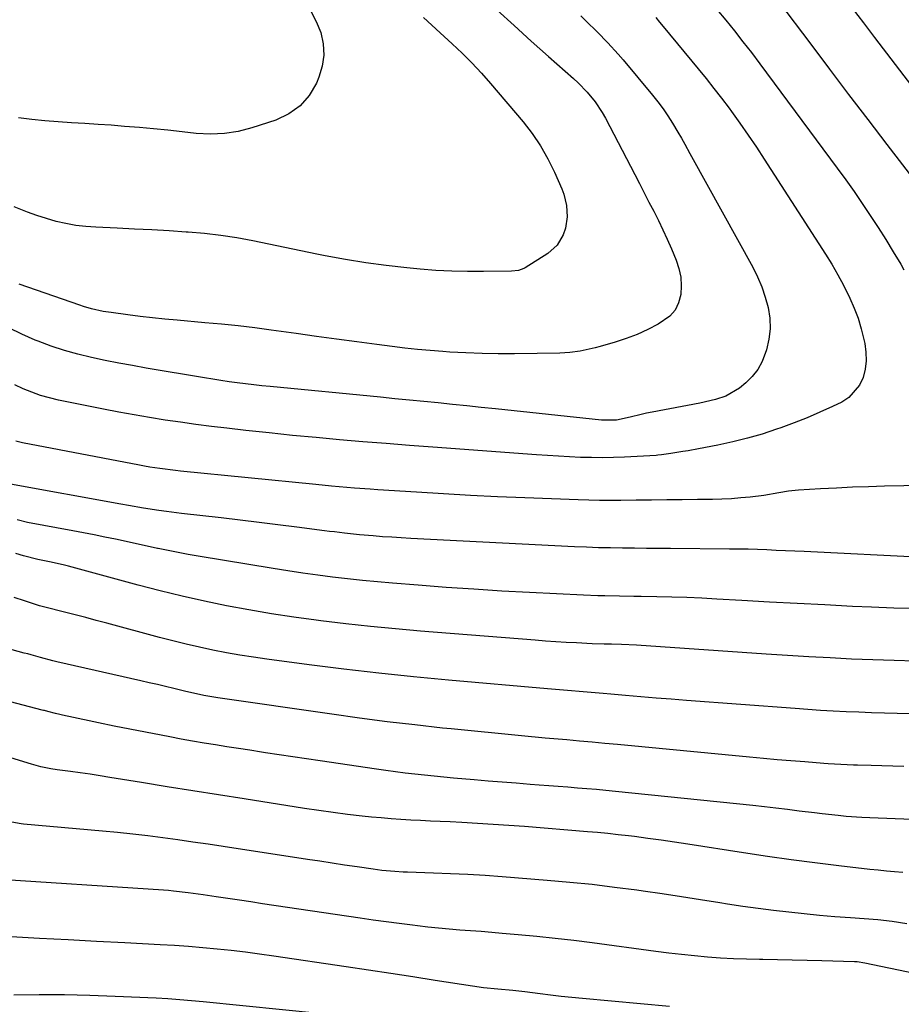
# Model space of a CAD drawing. Units: inches. Extents: x 1873246 to 1878852, y 405528 to 410872.
# Drawn here: x 1873954 to 1874223, y 407678 to 407979 of the extents above; entities that cross this region are included whole.
import ezdxf

# ---------------------------------------------------------------- set-up
doc = ezdxf.new("R2010")
doc.units = ezdxf.units.IN
doc.header["$MEASUREMENT"] = 0
doc.layers.add('7', color=7, linetype='Continuous')
doc.layers.add('8', color=7, linetype='Continuous')

msp = doc.modelspace()

# ---------------------------------------------------------------- linework, layer by layer
at = {"layer": '7', "color": 18}
for points in [[(1874185.7, 407984.13, 1838), (1874195.56, 407971.06, 1838), (1874201.35, 407963.4, 1838), (1874207.15, 407955.75, 1838), (1874212.97, 407948.11, 1838), (1874218.8, 407940.49, 1838), (1874228.34, 407928.04, 1838)], [(1874099.86, 407981.48, 1846), (1874105.05, 407976.73, 1846), (1874110.29, 407972.01, 1846), (1874115.55, 407967.32, 1846), (1874123.16, 407960.58, 1846), (1874124.59, 407959.25, 1846), (1874127.31, 407956.44, 1846), (1874129.8, 407953.42, 1846), (1874131.96, 407950.17, 1846), (1874132.91, 407948.47, 1846), (1874141.84, 407931.33, 1846), (1874143.3, 407928.52, 1846), (1874144.76, 407925.71, 1846), (1874146.21, 407922.9, 1846), (1874147.66, 407920.09, 1846), (1874149.08, 407917.26, 1846), (1874150.45, 407914.4, 1846), (1874151.76, 407911.52, 1846), (1874153.03, 407908.62, 1846), (1874154.5, 407905.15, 1846), (1874155.35, 407902.59, 1846), (1874155.92, 407899.99, 1846), (1874156.07, 407897.34, 1846), (1874155.95, 407894.65, 1846), (1874155.26, 407892.16, 1846), (1874154.18, 407889.93, 1846), (1874152.53, 407888.08, 1846), (1874149, 407885.67, 1846), (1874145.83, 407884.01, 1846), (1874142.58, 407882.51, 1846), (1874139.25, 407881.24, 1846), (1874135.85, 407880.11, 1846), (1874131.3, 407878.78, 1846), (1874129.79, 407878.36, 1846), (1874125.2, 407877.37, 1846), (1874122.1, 407876.97, 1846), (1874118.98, 407876.8, 1846), (1874105.15, 407876.6, 1846), (1874100.21, 407876.59, 1846), (1874095.26, 407876.66, 1846), (1874090.33, 407876.85, 1846), (1874085.39, 407877.13, 1846), (1874083.26, 407877.28, 1846), (1874079.39, 407877.58, 1846), (1874075.53, 407877.92, 1846), (1874071.68, 407878.34, 1846), (1874067.83, 407878.81, 1846), (1874063.18, 407879.41, 1846), (1874057.01, 407880.23, 1846), (1874050.84, 407881.05, 1846), (1874044.68, 407881.89, 1846), (1874038.51, 407882.74, 1846), (1874030.9, 407883.79, 1846), (1874025.86, 407884.46, 1846), (1874020.8, 407885.07, 1846), (1874015.74, 407885.6, 1846), (1874010.68, 407886.08, 1846), (1874002.17, 407886.82, 1846), (1873998.4, 407887.18, 1846), (1873994.64, 407887.57, 1846), (1873990.88, 407888, 1846), (1873987.12, 407888.48, 1846), (1873982.06, 407889.15, 1846), (1873979.63, 407889.53, 1846), (1873976.02, 407890.33, 1846), (1873973.66, 407891.02, 1846), (1873972.49, 407891.4, 1846), (1873953.96, 407897.82, 1846)], [(1874208.25, 407982.01, 1836), (1874211.64, 407977.53, 1836), (1874215.05, 407973.06, 1836), (1874238.93, 407941.85, 1836)], [(1874125.4, 407979.66, 1844), (1874127.08, 407978.05, 1844), (1874130.39, 407974.79, 1844), (1874133.65, 407971.48, 1844), (1874136.78, 407968.04, 1844), (1874138.29, 407966.28, 1844), (1874147.27, 407955.51, 1844), (1874148.92, 407953.45, 1844), (1874150.5, 407951.33, 1844), (1874151.98, 407949.15, 1844), (1874153.4, 407946.93, 1844), (1874155.03, 407944.22, 1844), (1874156.11, 407942.39, 1844), (1874157.15, 407940.54, 1844), (1874158.69, 407937.74, 1844), (1874159.2, 407936.81, 1844), (1874177.87, 407903.04, 1844), (1874179.35, 407900.07, 1844), (1874180.66, 407897.04, 1844), (1874181.7, 407893.91, 1844), (1874182.57, 407890.71, 1844), (1874183.05, 407887.47, 1844), (1874183.18, 407884.24, 1844), (1874182.82, 407881.03, 1844), (1874182.12, 407877.84, 1844), (1874180.77, 407874.27, 1844), (1874179.45, 407871.84, 1844), (1874177.72, 407869.68, 1844), (1874175.73, 407867.7, 1844), (1874173.83, 407866.12, 1844), (1874169.67, 407863.65, 1844), (1874166.55, 407862.67, 1844), (1874161.74, 407861.57, 1844), (1874147.16, 407858.79, 1844), (1874145.48, 407858.45, 1844), (1874143.82, 407858.09, 1844), (1874140.51, 407857.27, 1844), (1874136.29, 407856.34, 1844), (1874131.67, 407856.3, 1844), (1874099.34, 407859.77, 1844), (1874094.96, 407860.24, 1844), (1874090.59, 407860.7, 1844), (1874086.21, 407861.14, 1844), (1874081.83, 407861.59, 1844), (1874077.45, 407862.02, 1844), (1874073.07, 407862.45, 1844), (1874068.68, 407862.88, 1844), (1874064.3, 407863.31, 1844), (1874030.59, 407866.57, 1844), (1874028.08, 407866.82, 1844), (1874025.56, 407867.1, 1844), (1874023.05, 407867.39, 1844), (1874020.54, 407867.71, 1844), (1874018.04, 407868.05, 1844), (1874015.54, 407868.41, 1844), (1874013.04, 407868.8, 1844), (1874010.54, 407869.21, 1844), (1873992.74, 407872.24, 1844), (1873988.55, 407872.98, 1844), (1873984.36, 407873.76, 1844), (1873980.18, 407874.59, 1844), (1873976.01, 407875.46, 1844), (1873971.87, 407876.46, 1844), (1873967.78, 407877.59, 1844), (1873963.75, 407878.93, 1844), (1873959.76, 407880.4, 1844), (1873958.82, 407880.78, 1844), (1873954.76, 407882.54, 1844), (1873950.78, 407884.46, 1844)], [(1874077.4, 407979.23, 1848), (1874079.96, 407976.89, 1848), (1874082.52, 407974.55, 1848), (1874086.17, 407971.2, 1848), (1874089.21, 407968.31, 1848), (1874092.18, 407965.33, 1848), (1874095.04, 407962.26, 1848), (1874097.82, 407959.1, 1848), (1874107.78, 407947.39, 1848), (1874110.57, 407943.8, 1848), (1874113.13, 407940.06, 1848), (1874115.36, 407936.12, 1848), (1874117.36, 407932.04, 1848), (1874119.6, 407926.92, 1848), (1874120.22, 407925.27, 1848), (1874121.05, 407921.85, 1848), (1874121.26, 407918.33, 1848), (1874120.72, 407914.89, 1848), (1874120.06, 407912.91, 1848), (1874118.16, 407909.69, 1848), (1874115.35, 407907.22, 1848), (1874108.45, 407902.85, 1848), (1874107.97, 407902.58, 1848), (1874106.42, 407902.05, 1848), (1874104.22, 407901.82, 1848), (1874095.65, 407901.68, 1848), (1874090.82, 407901.68, 1848), (1874085.99, 407901.79, 1848), (1874081.16, 407902.05, 1848), (1874076.34, 407902.42, 1848), (1874072.27, 407902.79, 1848), (1874066.02, 407903.48, 1848), (1874059.79, 407904.3, 1848), (1874053.6, 407905.33, 1848), (1874047.42, 407906.5, 1848), (1874044.88, 407907.03, 1848), (1874039.99, 407908.04, 1848), (1874035.1, 407909.04, 1848), (1874030.21, 407910.04, 1848), (1874025.32, 407911.03, 1848), (1874020.41, 407911.92, 1848), (1874015.49, 407912.69, 1848), (1874010.54, 407913.25, 1848), (1874005.58, 407913.69, 1848), (1874004.98, 407913.73, 1848), (1873999.71, 407914.07, 1848), (1873994.43, 407914.39, 1848), (1873989.14, 407914.66, 1848), (1873983.86, 407914.91, 1848), (1873977.39, 407915.18, 1848), (1873974.32, 407915.41, 1848), (1873971.28, 407915.77, 1848), (1873968.26, 407916.32, 1848), (1873965.27, 407917, 1848), (1873962.31, 407917.84, 1848), (1873959.38, 407918.77, 1848), (1873956.49, 407919.82, 1848), (1873952.45, 407921.45, 1848)], [(1874148.25, 407979.16, 1842), (1874149.43, 407977.8, 1842), (1874150.58, 407976.43, 1842), (1874161.26, 407963.52, 1842), (1874163.67, 407960.56, 1842), (1874166.04, 407957.57, 1842), (1874168.37, 407954.55, 1842), (1874170.66, 407951.5, 1842), (1874171.37, 407950.53, 1842), (1874173.96, 407946.94, 1842), (1874176.5, 407943.33, 1842), (1874178.98, 407939.67, 1842), (1874181.41, 407935.99, 1842), (1874200.1, 407907.02, 1842), (1874202.04, 407903.9, 1842), (1874203.88, 407900.73, 1842), (1874205.6, 407897.48, 1842), (1874207.52, 407893.6, 1842), (1874208.84, 407890.54, 1842), (1874210.01, 407887.42, 1842), (1874210.97, 407884.24, 1842), (1874212.05, 407879.73, 1842), (1874212.4, 407877.1, 1842), (1874212.48, 407874.49, 1842), (1874212.15, 407871.89, 1842), (1874211.56, 407869.31, 1842), (1874210.48, 407866.97, 1842), (1874207.23, 407863.24, 1842), (1874205.06, 407861.85, 1842), (1874202.24, 407860.5, 1842), (1874198.36, 407858.74, 1842), (1874194.45, 407857.06, 1842), (1874190.49, 407855.5, 1842), (1874186.5, 407854.02, 1842), (1874185.15, 407853.55, 1842), (1874180.74, 407852.11, 1842), (1874176.3, 407850.81, 1842), (1874171.8, 407849.7, 1842), (1874167.27, 407848.73, 1842), (1874161.34, 407847.59, 1842), (1874158.15, 407847.02, 1842), (1874156.54, 407846.76, 1842), (1874152.85, 407846.21, 1842), (1874150.05, 407845.77, 1842), (1874148.93, 407845.64, 1842), (1874148.36, 407845.6, 1842), (1874138.74, 407845.09, 1842), (1874135.38, 407844.96, 1842), (1874132.02, 407844.89, 1842), (1874128.67, 407844.91, 1842), (1874125.31, 407844.99, 1842), (1874121.95, 407845.14, 1842), (1874118.59, 407845.31, 1842), (1874115.24, 407845.52, 1842), (1874111.89, 407845.75, 1842), (1874080.28, 407848.08, 1842), (1874073.14, 407848.62, 1842), (1874065.99, 407849.17, 1842), (1874058.85, 407849.76, 1842), (1874051.71, 407850.36, 1842), (1874044.58, 407851.01, 1842), (1874037.44, 407851.69, 1842), (1874030.32, 407852.43, 1842), (1874023.19, 407853.2, 1842), (1874017.4, 407853.86, 1842), (1874012.66, 407854.42, 1842), (1874007.93, 407855.02, 1842), (1874003.21, 407855.68, 1842), (1873998.49, 407856.38, 1842), (1873993.79, 407857.15, 1842), (1873989.09, 407857.95, 1842), (1873984.4, 407858.81, 1842), (1873979.72, 407859.72, 1842), (1873965.96, 407862.49, 1842), (1873963.2, 407863.14, 1842), (1873960.47, 407863.91, 1842), (1873957.8, 407864.85, 1842), (1873955.16, 407865.92, 1842), (1873952.61, 407867.15, 1842)], [(1874230.08, 407814.42, 1838), (1874193.59, 407816.22, 1838), (1874190.75, 407816.36, 1838), (1874187.9, 407816.49, 1838), (1874185.06, 407816.62, 1838), (1874182.21, 407816.74, 1838), (1874179.37, 407816.85, 1838), (1874176.52, 407816.93, 1838), (1874173.68, 407816.99, 1838), (1874170.83, 407817.02, 1838), (1874152.82, 407817.15, 1838), (1874149.15, 407817.17, 1838), (1874145.49, 407817.21, 1838), (1874141.82, 407817.24, 1838), (1874138.16, 407817.28, 1838), (1874134.49, 407817.34, 1838), (1874130.83, 407817.43, 1838), (1874127.17, 407817.56, 1838), (1874123.51, 407817.73, 1838), (1874073.47, 407820.26, 1838), (1874070.61, 407820.41, 1838), (1874067.75, 407820.59, 1838), (1874064.9, 407820.79, 1838), (1874062.04, 407821.01, 1838), (1874057.87, 407821.35, 1838), (1874053.27, 407821.84, 1838), (1874050.21, 407822.22, 1838), (1874048.67, 407822.41, 1838), (1874047.14, 407822.61, 1838), (1874038.7, 407823.69, 1838), (1874032.95, 407824.42, 1838), (1874027.2, 407825.13, 1838), (1874021.44, 407825.82, 1838), (1874015.68, 407826.5, 1838), (1874003.54, 407827.91, 1838), (1873998.9, 407828.48, 1838), (1873996.58, 407828.81, 1838), (1873991.96, 407829.51, 1838), (1873987.34, 407830.28, 1838), (1873985.04, 407830.69, 1838), (1873951.34, 407836.85, 1838)], [(1874227.79, 407798.86, 1836), (1874220.94, 407799, 1836), (1874214.09, 407799.25, 1836), (1874208.29, 407799.53, 1836), (1874199.86, 407799.95, 1836), (1874191.44, 407800.38, 1836), (1874183.01, 407800.84, 1836), (1874174.59, 407801.31, 1836), (1874166.92, 407801.75, 1836), (1874162.34, 407801.99, 1836), (1874157.75, 407802.19, 1836), (1874153.16, 407802.34, 1836), (1874148.56, 407802.45, 1836), (1874143.78, 407802.53, 1836), (1874141.58, 407802.57, 1836), (1874137.18, 407802.63, 1836), (1874132.78, 407802.69, 1836), (1874130.58, 407802.75, 1836), (1874126.19, 407802.92, 1836), (1874109.79, 407803.74, 1836), (1874101.28, 407804.21, 1836), (1874092.77, 407804.73, 1836), (1874084.27, 407805.32, 1836), (1874075.77, 407805.97, 1836), (1874067.94, 407806.6, 1836), (1874063.36, 407807, 1836), (1874058.79, 407807.43, 1836), (1874054.22, 407807.93, 1836), (1874049.65, 407808.46, 1836), (1874045.1, 407809.05, 1836), (1874040.54, 407809.67, 1836), (1874036, 407810.35, 1836), (1874031.46, 407811.07, 1836), (1874008.66, 407814.82, 1836), (1874005.58, 407815.35, 1836), (1874002.52, 407815.91, 1836), (1873999.46, 407816.52, 1836), (1873996.41, 407817.16, 1836), (1873996.17, 407817.21, 1836), (1873993, 407817.9, 1836), (1873989.83, 407818.59, 1836), (1873986.67, 407819.28, 1836), (1873983.34, 407820, 1836), (1873980.1, 407820.68, 1836), (1873976.84, 407821.35, 1836), (1873973.58, 407821.98, 1836), (1873970.32, 407822.6, 1836), (1873956.56, 407825.12, 1836), (1873953.4, 407825.88, 1836)], [(1874227.5, 407782.83, 1834), (1874221, 407782.97, 1834), (1874214.49, 407783.19, 1834), (1874207.99, 407783.46, 1834), (1874201.49, 407783.79, 1834), (1874194.99, 407784.15, 1834), (1874188.5, 407784.54, 1834), (1874182, 407784.96, 1834), (1874142.36, 407787.66, 1834), (1874137.82, 407787.89, 1834), (1874134.73, 407787.98, 1834), (1874132.53, 407788.02, 1834), (1874128.87, 407788.12, 1834), (1874124.04, 407788.36, 1834), (1874120.89, 407788.53, 1834), (1874117.74, 407788.72, 1834), (1874114.6, 407788.94, 1834), (1874111.46, 407789.17, 1834), (1874076.45, 407791.98, 1834), (1874068.84, 407792.64, 1834), (1874061.24, 407793.37, 1834), (1874053.65, 407794.2, 1834), (1874046.06, 407795.11, 1834), (1874044.67, 407795.28, 1834), (1874037.8, 407796.22, 1834), (1874030.95, 407797.25, 1834), (1874024.11, 407798.42, 1834), (1874017.29, 407799.68, 1834), (1874010.5, 407801.09, 1834), (1874003.73, 407802.6, 1834), (1873997, 407804.24, 1834), (1873990.29, 407805.99, 1834), (1873969.04, 407811.75, 1834), (1873967.4, 407812.18, 1834), (1873963.28, 407813.13, 1834), (1873959.67, 407813.82, 1834), (1873955.29, 407814.94, 1834), (1873952.98, 407815.67, 1834)], [(1874248.64, 407766.24, 1832), (1874221.96, 407766.83, 1832), (1874218.06, 407766.93, 1832), (1874214.16, 407767.05, 1832), (1874210.26, 407767.2, 1832), (1874206.36, 407767.37, 1832), (1874202.46, 407767.57, 1832), (1874198.56, 407767.79, 1832), (1874194.67, 407768.05, 1832), (1874190.78, 407768.32, 1832), (1874157.67, 407770.8, 1832), (1874153.02, 407771.16, 1832), (1874148.36, 407771.53, 1832), (1874143.71, 407771.92, 1832), (1874139.06, 407772.33, 1832), (1874134.6, 407772.73, 1832), (1874132.18, 407772.95, 1832), (1874129.77, 407773.16, 1832), (1874124.93, 407773.57, 1832), (1874122.51, 407773.77, 1832), (1874117.68, 407774.18, 1832), (1874115.26, 407774.39, 1832), (1874084.98, 407777.03, 1832), (1874074.34, 407778.03, 1832), (1874063.72, 407779.13, 1832), (1874053.11, 407780.36, 1832), (1874042.51, 407781.69, 1832), (1874029.62, 407783.4, 1832), (1874025.48, 407783.99, 1832), (1874021.35, 407784.65, 1832), (1874017.24, 407785.39, 1832), (1874013.13, 407786.19, 1832), (1874009.04, 407787.07, 1832), (1874004.97, 407788, 1832), (1874000.91, 407789.01, 1832), (1873996.86, 407790.06, 1832), (1873980.73, 407794.4, 1832), (1873977.51, 407795.26, 1832), (1873974.28, 407796.11, 1832), (1873971.06, 407796.94, 1832), (1873967.83, 407797.76, 1832), (1873961.85, 407799.26, 1832), (1873961.37, 407799.39, 1832), (1873960.64, 407799.58, 1832), (1873960.16, 407799.73, 1832), (1873955.61, 407801.2, 1832), (1873952.42, 407802.19, 1832)], [(1874239.47, 407733.96, 1828), (1874213.59, 407735.01, 1828), (1874211.17, 407735.13, 1828), (1874206.34, 407735.46, 1828), (1874203.92, 407735.68, 1828), (1874199.1, 407736.19, 1828), (1874196.69, 407736.48, 1828), (1874192.03, 407737.07, 1828), (1874188.49, 407737.52, 1828), (1874184.96, 407737.95, 1828), (1874181.42, 407738.35, 1828), (1874177.87, 407738.73, 1828), (1874135.99, 407743.03, 1828), (1874133.08, 407743.32, 1828), (1874130.17, 407743.6, 1828), (1874127.26, 407743.85, 1828), (1874124.34, 407744.1, 1828), (1874121.42, 407744.33, 1828), (1874118.51, 407744.56, 1828), (1874115.59, 407744.78, 1828), (1874112.67, 407745, 1828), (1874109.96, 407745.21, 1828), (1874105.68, 407745.53, 1828), (1874101.41, 407745.87, 1828), (1874097.13, 407746.22, 1828), (1874092.86, 407746.58, 1828), (1874086.54, 407747.12, 1828), (1874083.59, 407747.39, 1828), (1874080.64, 407747.67, 1828), (1874077.69, 407747.97, 1828), (1874074.75, 407748.3, 1828), (1874071.81, 407748.65, 1828), (1874068.87, 407749.02, 1828), (1874065.94, 407749.41, 1828), (1874063, 407749.83, 1828), (1874045.82, 407752.37, 1828), (1874041.67, 407752.99, 1828), (1874037.51, 407753.61, 1828), (1874033.36, 407754.23, 1828), (1874029.2, 407754.86, 1828), (1874027.9, 407755.06, 1828), (1874024.4, 407755.6, 1828), (1874020.9, 407756.14, 1828), (1874017.4, 407756.69, 1828), (1874013.9, 407757.24, 1828), (1874010.41, 407757.82, 1828), (1874006.92, 407758.41, 1828), (1874003.43, 407759.04, 1828), (1873999.95, 407759.68, 1828), (1873997.33, 407760.18, 1828), (1873992.54, 407761.1, 1828), (1873987.76, 407762.05, 1828), (1873982.99, 407763.02, 1828), (1873978.21, 407764.01, 1828), (1873969.11, 407765.93, 1828), (1873968.1, 407766.15, 1828), (1873965.11, 407766.85, 1828), (1873962.77, 407767.44, 1828), (1873961.72, 407767.71, 1828), (1873961.37, 407767.8, 1828), (1873961.01, 407767.9, 1828), (1873937.69, 407773.93, 1828)], [(1874223.69, 407718.35, 1826), (1874221.18, 407718.54, 1826), (1874218.66, 407718.76, 1826), (1874216.15, 407719.01, 1826), (1874213.64, 407719.28, 1826), (1874204.11, 407720.38, 1826), (1874196.85, 407721.26, 1826), (1874189.59, 407722.2, 1826), (1874182.34, 407723.23, 1826), (1874175.1, 407724.32, 1826), (1874158.09, 407726.99, 1826), (1874154.03, 407727.61, 1826), (1874149.97, 407728.2, 1826), (1874145.9, 407728.74, 1826), (1874141.82, 407729.26, 1826), (1874139.91, 407729.49, 1826), (1874136.79, 407729.85, 1826), (1874133.66, 407730.19, 1826), (1874130.53, 407730.49, 1826), (1874127.4, 407730.76, 1826), (1874108.19, 407732.32, 1826), (1874103.42, 407732.68, 1826), (1874098.64, 407733.01, 1826), (1874093.86, 407733.3, 1826), (1874089.08, 407733.56, 1826), (1874085.53, 407733.74, 1826), (1874082.52, 407733.89, 1826), (1874079.51, 407734.03, 1826), (1874076.51, 407734.18, 1826), (1874073.5, 407734.32, 1826), (1874070.49, 407734.49, 1826), (1874067.49, 407734.69, 1826), (1874064.49, 407734.96, 1826), (1874061.5, 407735.25, 1826), (1874058.64, 407735.56, 1826), (1874054.23, 407736.07, 1826), (1874049.82, 407736.62, 1826), (1874045.41, 407737.24, 1826), (1874041.02, 407737.89, 1826), (1874022.65, 407740.76, 1826), (1874014.81, 407741.99, 1826), (1874006.98, 407743.23, 1826), (1873999.14, 407744.49, 1826), (1873991.31, 407745.76, 1826), (1873981.65, 407747.34, 1826), (1873978.65, 407747.82, 1826), (1873975.64, 407748.28, 1826), (1873972.63, 407748.71, 1826), (1873969.62, 407749.14, 1826), (1873965.59, 407749.68, 1826), (1873963.6, 407749.99, 1826), (1873960.64, 407750.6, 1826), (1873957.73, 407751.39, 1826), (1873950.15, 407753.73, 1826)], [(1874224.9, 407702.66, 1824), (1874220.48, 407703.4, 1824), (1874216.03, 407703.87, 1824), (1874207.67, 407704.47, 1824), (1874202.97, 407704.83, 1824), (1874198.28, 407705.23, 1824), (1874193.58, 407705.68, 1824), (1874188.9, 407706.17, 1824), (1874184.21, 407706.72, 1824), (1874179.54, 407707.31, 1824), (1874174.87, 407707.97, 1824), (1874170.21, 407708.69, 1824), (1874167.83, 407709.07, 1824), (1874161.98, 407709.99, 1824), (1874156.12, 407710.9, 1824), (1874150.27, 407711.77, 1824), (1874144.4, 407712.62, 1824), (1874142.5, 407712.89, 1824), (1874135.68, 407713.79, 1824), (1874128.84, 407714.62, 1824), (1874122, 407715.31, 1824), (1874115.14, 407715.92, 1824), (1874101.4, 407717.01, 1824), (1874096.16, 407717.39, 1824), (1874090.91, 407717.71, 1824), (1874085.66, 407717.96, 1824), (1874080.41, 407718.15, 1824), (1874072.53, 407718.38, 1824), (1874071.21, 407718.43, 1824), (1874068.59, 407718.58, 1824), (1874064.66, 407718.95, 1824), (1874062.05, 407719.3, 1824), (1874057.1, 407720.04, 1824), (1874053.32, 407720.6, 1824), (1874049.54, 407721.17, 1824), (1874045.76, 407721.74, 1824), (1874041.99, 407722.32, 1824), (1874016.21, 407726.25, 1824), (1874011.62, 407726.94, 1824), (1874007.03, 407727.61, 1824), (1874002.44, 407728.25, 1824), (1873997.84, 407728.88, 1824), (1873993.24, 407729.47, 1824), (1873988.63, 407730.02, 1824), (1873984.02, 407730.5, 1824), (1873979.41, 407730.94, 1824), (1873955.27, 407733.08, 1824), (1873954.55, 407733.16, 1824), (1873951.7, 407733.64, 1824)], [(1874270.25, 407678.54, 1822), (1874212.09, 407690.67, 1822), (1874209.72, 407691.02, 1822), (1874209.32, 407691.04, 1822), (1874208.93, 407691.06, 1822), (1874198.94, 407691.36, 1822), (1874194.45, 407691.48, 1822), (1874189.95, 407691.59, 1822), (1874185.46, 407691.67, 1822), (1874180.97, 407691.74, 1822), (1874179.91, 407691.76, 1822), (1874175.95, 407691.85, 1822), (1874171.99, 407692, 1822), (1874168.03, 407692.23, 1822), (1874164.08, 407692.52, 1822), (1874160.13, 407692.88, 1822), (1874156.18, 407693.28, 1822), (1874152.25, 407693.74, 1822), (1874148.31, 407694.24, 1822), (1874128.87, 407696.86, 1822), (1874123.23, 407697.57, 1822), (1874117.59, 407698.23, 1822), (1874111.94, 407698.81, 1822), (1874106.28, 407699.34, 1822), (1874101.44, 407699.76, 1822), (1874098.2, 407700.03, 1822), (1874094.96, 407700.29, 1822), (1874091.71, 407700.53, 1822), (1874088.47, 407700.77, 1822), (1874085.23, 407701.02, 1822), (1874081.99, 407701.31, 1822), (1874078.75, 407701.65, 1822), (1874075.52, 407702.03, 1822), (1874074, 407702.22, 1822), (1874070.01, 407702.73, 1822), (1874066.03, 407703.26, 1822), (1874062.05, 407703.82, 1822), (1874058.07, 407704.39, 1822), (1874028.25, 407708.81, 1822), (1874024.72, 407709.33, 1822), (1874021.2, 407709.86, 1822), (1874017.67, 407710.39, 1822), (1874014.15, 407710.92, 1822), (1874010.09, 407711.54, 1822), (1874005.6, 407712.16, 1822), (1874001.09, 407712.66, 1822), (1873999.58, 407712.78, 1822), (1873998.07, 407712.89, 1822), (1873944.89, 407716.34, 1822)], [(1874046.48, 407675.18, 1818), (1874010.12, 407678.88, 1818), (1874006.55, 407679.21, 1818), (1874002.97, 407679.51, 1818), (1873999.4, 407679.74, 1818), (1873995.81, 407679.93, 1818), (1873983.3, 407680.5, 1818), (1873975.56, 407680.78, 1818), (1873967.82, 407680.96, 1818), (1873960.08, 407680.98, 1818), (1873952.33, 407680.9, 1818)]]:
    msp.add_polyline3d(points, dxfattribs=at)
at = {"layer": '8', "color": 18}
for points in [[(1874042.96, 407981.13, 1850), (1874044.63, 407977.98, 1850), (1874046.01, 407974.65, 1850), (1874046.74, 407971.19, 1850), (1874046.98, 407967.75, 1850), (1874046.46, 407964.35, 1850), (1874045.45, 407960.96, 1850), (1874044.72, 407959.21, 1850), (1874042.49, 407955.44, 1850), (1874039.77, 407952.2, 1850), (1874036.31, 407949.78, 1850), (1874032.35, 407947.89, 1850), (1874024.99, 407945.51, 1850), (1874020.81, 407944.45, 1850), (1874016.6, 407943.76, 1850), (1874012.33, 407943.61, 1850), (1874008.02, 407943.84, 1850), (1874003.69, 407944.32, 1850), (1873999.35, 407944.78, 1850), (1873995.01, 407945.2, 1850), (1873990.67, 407945.59, 1850), (1873986.14, 407945.97, 1850), (1873982.1, 407946.3, 1850), (1873978.05, 407946.59, 1850), (1873974, 407946.84, 1850), (1873969.95, 407947.06, 1850), (1873965.9, 407947.32, 1850), (1873961.85, 407947.65, 1850), (1873957.82, 407948.08, 1850), (1873953.8, 407948.58, 1850)], [(1874166.93, 407981.66, 1840), (1874169.63, 407978.41, 1840), (1874172.28, 407975.13, 1840), (1874174.9, 407971.82, 1840), (1874177.47, 407968.47, 1840), (1874180.01, 407965.1, 1840), (1874203.68, 407933.22, 1840), (1874206.27, 407929.67, 1840), (1874208.82, 407926.09, 1840), (1874211.3, 407922.47, 1840), (1874213.74, 407918.82, 1840), (1874216.13, 407915.13, 1840), (1874218.48, 407911.42, 1840), (1874220.77, 407907.67, 1840), (1874223.03, 407903.9, 1840), (1874224, 407902.25, 1840)], [(1874229.89, 407836.4, 1840), (1874218.12, 407836.15, 1840), (1874213.23, 407836.02, 1840), (1874208.34, 407835.85, 1840), (1874203.46, 407835.62, 1840), (1874198.58, 407835.36, 1840), (1874191.89, 407834.96, 1840), (1874188.83, 407834.67, 1840), (1874185.79, 407834.15, 1840), (1874181.23, 407833.36, 1840), (1874177.07, 407832.87, 1840), (1874174.21, 407832.59, 1840), (1874171.35, 407832.37, 1840), (1874168.49, 407832.23, 1840), (1874165.63, 407832.15, 1840), (1874161.02, 407832.1, 1840), (1874156.35, 407832.04, 1840), (1874151.68, 407831.99, 1840), (1874147.01, 407831.94, 1840), (1874142.34, 407831.89, 1840), (1874137.6, 407831.84, 1840), (1874134.33, 407831.83, 1840), (1874131.07, 407831.85, 1840), (1874127.81, 407831.92, 1840), (1874124.55, 407832.02, 1840), (1874108.27, 407832.65, 1840), (1874100, 407832.99, 1840), (1874091.74, 407833.39, 1840), (1874083.48, 407833.85, 1840), (1874075.23, 407834.35, 1840), (1874063.46, 407835.12, 1840), (1874061.09, 407835.28, 1840), (1874056.36, 407835.63, 1840), (1874051.63, 407836.02, 1840), (1874049.27, 407836.23, 1840), (1874044.54, 407836.67, 1840), (1874003.24, 407840.78, 1840), (1874001.67, 407840.95, 1840), (1873996.94, 407841.55, 1840), (1873993.81, 407842.04, 1840), (1873992.25, 407842.31, 1840), (1873990.69, 407842.59, 1840), (1873954.97, 407849.39, 1840), (1873953.01, 407849.9, 1840)], [(1874223.98, 407750.7, 1830), (1874220.64, 407750.79, 1830), (1874217.31, 407750.88, 1830), (1874213.97, 407750.96, 1830), (1874209.89, 407751.06, 1830), (1874208.59, 407751.1, 1830), (1874204.72, 407751.25, 1830), (1874200.85, 407751.48, 1830), (1874199.56, 407751.58, 1830), (1874193.73, 407752.05, 1830), (1874189.52, 407752.39, 1830), (1874185.32, 407752.75, 1830), (1874181.12, 407753.12, 1830), (1874176.92, 407753.51, 1830), (1874136.62, 407757.33, 1830), (1874132.75, 407757.69, 1830), (1874128.88, 407758.05, 1830), (1874125.01, 407758.41, 1830), (1874121.14, 407758.76, 1830), (1874114.51, 407759.35, 1830), (1874107.33, 407760.02, 1830), (1874100.15, 407760.7, 1830), (1874092.97, 407761.41, 1830), (1874085.79, 407762.14, 1830), (1874083.19, 407762.41, 1830), (1874074.72, 407763.34, 1830), (1874066.26, 407764.34, 1830), (1874057.81, 407765.44, 1830), (1874049.37, 407766.61, 1830), (1874014.59, 407771.63, 1830), (1874010.39, 407772.34, 1830), (1874006.23, 407773.22, 1830), (1874004.84, 407773.54, 1830), (1874001.19, 407774.43, 1830), (1873998.67, 407775.05, 1830), (1873996.15, 407775.65, 1830), (1873993.62, 407776.24, 1830), (1873991.09, 407776.81, 1830), (1873965.48, 407782.59, 1830), (1873964.23, 407782.88, 1830), (1873960.52, 407783.88, 1830), (1873957.62, 407784.72, 1830), (1873956.58, 407785, 1830), (1873955.54, 407785.29, 1830), (1873943.68, 407788.46, 1830)], [(1874152.42, 407677.44, 1820), (1874125.9, 407679.88, 1820), (1874122.66, 407680.19, 1820), (1874119.43, 407680.53, 1820), (1874116.19, 407680.91, 1820), (1874112.96, 407681.3, 1820), (1874108.36, 407681.88, 1820), (1874104.62, 407682.29, 1820), (1874100.11, 407682.69, 1820), (1874095.69, 407683.14, 1820), (1874092.39, 407683.6, 1820), (1874080.98, 407685.42, 1820), (1874074.18, 407686.49, 1820), (1874067.37, 407687.54, 1820), (1874060.56, 407688.57, 1820), (1874053.75, 407689.59, 1820), (1874031.67, 407692.83, 1820), (1874027.36, 407693.43, 1820), (1874023.04, 407693.99, 1820), (1874018.71, 407694.49, 1820), (1874014.38, 407694.95, 1820), (1874010.04, 407695.35, 1820), (1874005.7, 407695.71, 1820), (1874001.36, 407696.01, 1820), (1873997.01, 407696.27, 1820), (1873986.25, 407696.85, 1820), (1873977.57, 407697.31, 1820), (1873968.9, 407697.77, 1820), (1873960.22, 407698.22, 1820), (1873951.55, 407698.67, 1820)]]:
    msp.add_polyline3d(points, dxfattribs=at)

doc.saveas('drawing.dxf')
